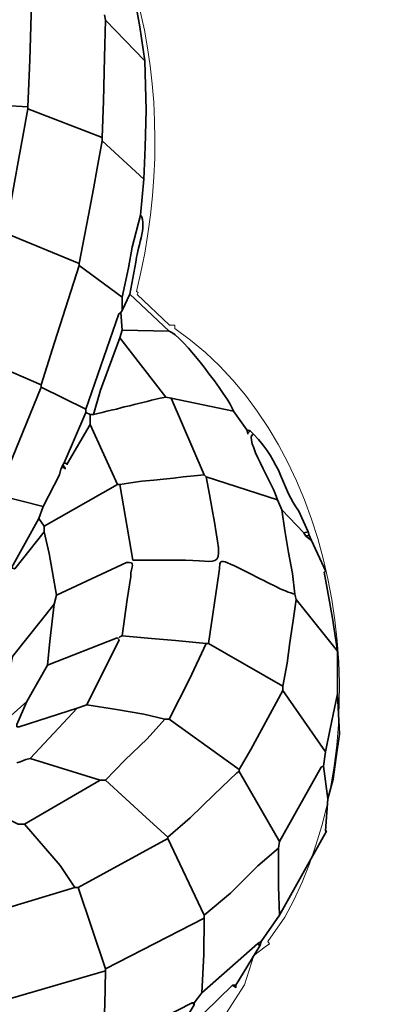
# Model space of a CAD drawing. Units: millimetres. Extents: x -367 to 708, y -108 to 113.
# Drawn here: x 133 to 159, y -22 to 47 of the extents above; entities that cross this region are included whole.
import ezdxf

# ---------------------------------------------------------------- set-up
doc = ezdxf.new("R2010")
doc.units = ezdxf.units.MM
doc.header["$MEASUREMENT"] = 0
doc.layers.add('Capa 1', color=7, linetype='Continuous')

msp = doc.modelspace()

# ---------------------------------------------------------------- linework, layer by layer
at = {"layer": 'Capa 1', "color": 20, "lineweight": 20}
for points in [[(88.9591, 66.4671), (125.4451, 85.6801), (148.3939, 57.0466), (141.2139, 28.0581)], [(143.9204, 25.4481), (156.0754, 17.1248), (158.8198, -3.4348), (151.7098, -16.1749)]]:
    msp.add_open_spline(points, degree=3, dxfattribs=at)
at = {"layer": 'Capa 1', "color": 250, "lineweight": 35}
for points, knots in [([(133.7691, 49.4805), (133.7691, 49.4805), (133.7691, 47.6222), (133.7691, 47.6222), (133.7691, 47.6222), (133.685, 44.4481), (133.685, 44.4481), (133.685, 44.4481), (133.5369, 41.1192), (133.5369, 41.1192), (133.5369, 41.1192), (131.9122, 41.2136), (131.9122, 41.2136), (131.9122, 41.2136), (130.3647, 41.3736), (130.3647, 41.3736), (130.3647, 41.3736), (128.7393, 41.5305), (128.7393, 41.5305), (128.7393, 41.5305), (127.4219, 41.6718), (127.4219, 41.6718), (127.4219, 41.6718), (127.4346, 44.9129), (127.4346, 44.9129), (127.4346, 44.9129), (127.4983, 47.7773), (127.4983, 47.7773), (127.4983, 47.7773), (127.5872, 49.4026), (127.5872, 49.4026), (127.5872, 49.4026), (122.0792, 47.3129), (122.0792, 47.3129), (122.0792, 47.3129), (121.5573, 50.1033), (121.5573, 50.1033), (121.5573, 50.1033), (121.2469, 51.8065), (121.2469, 51.8065), (121.2469, 51.8065), (120.8404, 53.351), (120.8404, 53.351)], [0, 0, 0, 0, 0.0714286, 0.0714286, 0.0714286, 0.1428571, 0.1428571, 0.1428571, 0.2142857, 0.2142857, 0.2142857, 0.2857143, 0.2857143, 0.2857143, 0.3571429, 0.3571429, 0.3571429, 0.4285714, 0.4285714, 0.4285714, 0.5, 0.5, 0.5, 0.5714286, 0.5714286, 0.5714286, 0.6428571, 0.6428571, 0.6428571, 0.7142857, 0.7142857, 0.7142857, 0.7857143, 0.7857143, 0.7857143, 0.8571429, 0.8571429, 0.8571429, 0.9285714, 0.9285714, 0.9285714, 1, 1, 1, 1]), ([(138.956, 47.6222), (138.956, 47.6222), (139.0332, 47.235), (139.0332, 47.235), (139.0332, 47.235), (141.8203, 44.3707), (141.8203, 44.3707), (141.8203, 44.3707), (141.4582, 46.7754), (141.4582, 46.7754), (141.4582, 46.7754), (141.1716, 48.3136), (141.1716, 48.3136), (141.1716, 48.3136), (140.8653, 49.9394), (140.8653, 49.9394), (140.8653, 49.9394), (141.0148, 49.9958), (141.0148, 49.9958), (141.0148, 49.9958), (139.6526, 52.964), (139.6526, 52.964)], [0, 0, 0, 0, 0.1428571, 0.1428571, 0.1428571, 0.2857143, 0.2857143, 0.2857143, 0.4285714, 0.4285714, 0.4285714, 0.5714286, 0.5714286, 0.5714286, 0.7142857, 0.7142857, 0.7142857, 0.8571429, 0.8571429, 0.8571429, 1, 1, 1, 1]), ([(133.5369, 41.1192), (133.5369, 41.1192), (133.5369, 40.9641), (133.5369, 40.9641), (133.5369, 40.9641), (138.801, 38.9516), (138.801, 38.9516), (138.801, 38.9516), (138.883, 41.5065), (138.883, 41.5065), (138.883, 41.5065), (138.9629, 44.6028), (138.9629, 44.6028), (138.9629, 44.6028), (139.0332, 47.235), (139.0332, 47.235)], [0, 0, 0, 0, 0.2, 0.2, 0.2, 0.4, 0.4, 0.4, 0.6, 0.6, 0.6, 0.8, 0.8, 0.8, 1, 1, 1, 1]), ([(138.801, 38.9516), (138.801, 38.9516), (138.801, 38.7194), (138.801, 38.7194), (138.801, 38.7194), (141.7431, 36.0097), (141.7431, 36.0097), (141.7431, 36.0097), (141.8251, 38.255), (141.8251, 38.255), (141.8251, 38.255), (141.9057, 40.8869), (141.9057, 40.8869), (141.9057, 40.8869), (141.8203, 44.3707), (141.8203, 44.3707)], [0, 0, 0, 0, 0.2, 0.2, 0.2, 0.4, 0.4, 0.4, 0.6, 0.6, 0.6, 0.8, 0.8, 0.8, 1, 1, 1, 1]), ([(111.2409, 40.1125), (111.2409, 40.1125), (112.6342, 38.6419), (112.6342, 38.6419), (112.6342, 38.6419), (112.7892, 38.6419), (112.7892, 38.6419), (112.7892, 38.6419), (113.4858, 37.3257), (113.4858, 37.3257), (113.4858, 37.3257), (114.2602, 36.7067), (114.2602, 36.7067), (114.2602, 36.7067), (115.034, 34.5388), (115.034, 34.5388), (115.034, 34.5388), (115.7313, 33.8421), (115.7313, 33.8421), (115.7313, 33.8421), (116.2728, 32.0613), (116.2728, 32.0613), (116.2728, 32.0613), (116.0613, 30.5883), (116.0613, 30.5883), (116.0613, 30.5883), (115.8856, 28.1133), (115.8856, 28.1133), (115.8856, 28.1133), (116.2728, 28.1905), (116.2728, 28.1905), (116.2728, 28.1905), (118.7502, 27.7261), (118.7502, 27.7261), (118.7502, 27.7261), (118.7502, 27.6489), (118.7502, 27.6489), (118.7502, 27.6489), (121.9387, 26.6067), (121.9387, 26.6067), (121.9387, 26.6067), (123.6109, 26.0486), (123.6109, 26.0486), (123.6109, 26.0486), (125.8905, 33.6819), (125.8905, 33.6819), (125.8905, 33.6819), (131.9112, 32.371), (131.9112, 32.371), (131.9112, 32.371), (132.285, 34.0767), (132.285, 34.0767), (132.285, 34.0767), (132.5909, 35.7807), (132.5909, 35.7807), (132.5909, 35.7807), (132.901, 37.4839), (132.901, 37.4839), (132.901, 37.4839), (133.1793, 39.0238), (133.1793, 39.0238), (133.1793, 39.0238), (133.5369, 40.9641), (133.5369, 40.9641)], [0, 0, 0, 0, 0.047619, 0.047619, 0.047619, 0.0952381, 0.0952381, 0.0952381, 0.1428571, 0.1428571, 0.1428571, 0.1904762, 0.1904762, 0.1904762, 0.2380952, 0.2380952, 0.2380952, 0.2857143, 0.2857143, 0.2857143, 0.3333333, 0.3333333, 0.3333333, 0.3809524, 0.3809524, 0.3809524, 0.4285714, 0.4285714, 0.4285714, 0.4761905, 0.4761905, 0.4761905, 0.5238095, 0.5238095, 0.5238095, 0.5714286, 0.5714286, 0.5714286, 0.6190476, 0.6190476, 0.6190476, 0.6666667, 0.6666667, 0.6666667, 0.7142857, 0.7142857, 0.7142857, 0.7619048, 0.7619048, 0.7619048, 0.8095238, 0.8095238, 0.8095238, 0.8571429, 0.8571429, 0.8571429, 0.9047619, 0.9047619, 0.9047619, 0.952381, 0.952381, 0.952381, 1, 1, 1, 1]), ([(131.9112, 32.371), (131.9112, 32.371), (131.9112, 32.2165), (131.9112, 32.2165), (131.9112, 32.2165), (137.1756, 30.0488), (137.1756, 30.0488), (137.1756, 30.0488), (137.5384, 31.9883), (137.5384, 31.9883), (137.5384, 31.9883), (137.8164, 33.4512), (137.8164, 33.4512), (137.8164, 33.4512), (138.1699, 35.3156), (138.1699, 35.3156), (138.1699, 35.3156), (138.4358, 36.7798), (138.4358, 36.7798), (138.4358, 36.7798), (138.801, 38.7194), (138.801, 38.7194)], [0, 0, 0, 0, 0.1428571, 0.1428571, 0.1428571, 0.2857143, 0.2857143, 0.2857143, 0.4285714, 0.4285714, 0.4285714, 0.5714286, 0.5714286, 0.5714286, 0.7142857, 0.7142857, 0.7142857, 0.8571429, 0.8571429, 0.8571429, 1, 1, 1, 1]), ([(137.1756, 30.0488), (137.1756, 30.0488), (137.1756, 29.8938), (137.1756, 29.8938), (137.1756, 29.8938), (140.1946, 27.6489), (140.1946, 27.6489), (140.1946, 27.6489), (140.6469, 29.7414), (140.6469, 29.7414), (140.6469, 29.7414), (140.9129, 31.2056), (140.9129, 31.2056), (140.9129, 31.2056), (141.5109, 33.4549), (141.5109, 33.4549)], [0, 0, 0, 0, 0.2, 0.2, 0.2, 0.4, 0.4, 0.4, 0.6, 0.6, 0.6, 0.8, 0.8, 0.8, 1, 1, 1, 1]), ([(143.5235, 25.2488), (143.5235, 25.2488), (140.7365, 27.881), (140.7365, 27.881), (140.7365, 27.881), (141.174, 30.1313), (141.174, 30.1313)], [0, 0, 0, 0, 0.5, 0.5, 0.5, 1, 1, 1, 1]), ([(129.2788, 23.7004), (129.2788, 23.7004), (134.4657, 21.4552), (134.4657, 21.4552), (134.4657, 21.4552), (135.4276, 24.4646), (135.4276, 24.4646), (135.4276, 24.4646), (137.1756, 29.8938), (137.1756, 29.8938)], [0, 0, 0, 0, 0.3333333, 0.3333333, 0.3333333, 0.6666667, 0.6666667, 0.6666667, 1, 1, 1, 1]), ([(140.7365, 27.881), (140.7365, 27.881), (140.1946, 26.7197), (140.1946, 26.7197), (140.1946, 26.7197), (140.1174, 26.565), (140.1174, 26.565), (140.1174, 26.565), (140.1946, 25.3262), (140.1946, 25.3262), (140.1946, 25.3262), (140.0399, 24.7843), (140.0399, 24.7843), (140.0399, 24.7843), (143.2914, 20.6037), (143.2914, 20.6037), (143.2914, 20.6037), (143.6786, 20.5264), (143.6786, 20.5264), (143.6786, 20.5264), (148.0911, 19.5974), (148.0911, 19.5974)], [0, 0, 0, 0, 0.1428571, 0.1428571, 0.1428571, 0.2857143, 0.2857143, 0.2857143, 0.4285714, 0.4285714, 0.4285714, 0.5714286, 0.5714286, 0.5714286, 0.7142857, 0.7142857, 0.7142857, 0.8571429, 0.8571429, 0.8571429, 1, 1, 1, 1]), ([(134.4657, 21.4552), (134.4657, 21.4552), (134.4657, 21.3006), (134.4657, 21.3006), (134.4657, 21.3006), (137.64, 19.7521), (137.64, 19.7521), (137.64, 19.7521), (139.9624, 26.4873), (139.9624, 26.4873)], [0, 0, 0, 0, 0.3333333, 0.3333333, 0.3333333, 0.6666667, 0.6666667, 0.6666667, 1, 1, 1, 1]), ([(137.64, 19.7521), (137.64, 19.7521), (137.64, 19.5197), (137.64, 19.5197), (137.64, 19.5197), (137.9494, 19.3648), (137.9494, 19.3648), (137.9494, 19.3648), (138.1816, 19.3648), (138.1816, 19.3648), (138.1816, 19.3648), (138.6791, 21.0832), (138.6791, 21.0832), (138.6791, 21.0832), (140.0399, 24.7843), (140.0399, 24.7843)], [0, 0, 0, 0, 0.2, 0.2, 0.2, 0.4, 0.4, 0.4, 0.6, 0.6, 0.6, 0.8, 0.8, 0.8, 1, 1, 1, 1]), ([(126.2595, 15.8811), (126.2595, 15.8811), (131.34, 13.7221), (131.34, 13.7221), (131.34, 13.7221), (131.3896, 13.7832), (131.3896, 13.7832), (131.3896, 13.7832), (134.4657, 21.3006), (134.4657, 21.3006)], [0, 0, 0, 0, 0.3333333, 0.3333333, 0.3333333, 0.6666667, 0.6666667, 0.6666667, 1, 1, 1, 1]), ([(151.1879, 13.3265), (151.1879, 13.3265), (146.1556, 14.9522), (146.1556, 14.9522), (146.1556, 14.9522), (146.0009, 15.1073), (146.0009, 15.1073), (146.0009, 15.1073), (143.6786, 20.5264), (143.6786, 20.5264)], [0, 0, 0, 0, 0.3333333, 0.3333333, 0.3333333, 0.6666667, 0.6666667, 0.6666667, 1, 1, 1, 1]), ([(137.9494, 19.3648), (137.9494, 19.3648), (137.9494, 18.6681), (137.9494, 18.6681), (137.9494, 18.6681), (136.324, 15.8811), (136.324, 15.8811), (136.324, 15.8811), (136.0918, 15.9591), (136.0918, 15.9591), (136.0918, 15.9591), (137.64, 19.5197), (137.64, 19.5197)], [0, 0, 0, 0, 0.25, 0.25, 0.25, 0.5, 0.5, 0.5, 0.75, 0.75, 0.75, 1, 1, 1, 1]), ([(148.0911, 19.5974), (148.0911, 19.5974), (149.0202, 18.2814), (149.0202, 18.2814), (149.0202, 18.2814), (149.2524, 18.2037), (149.2524, 18.2037), (149.2524, 18.2037), (149.4849, 17.9716), (149.4849, 17.9716)], [0, 0, 0, 0, 0.3333333, 0.3333333, 0.3333333, 0.6666667, 0.6666667, 0.6666667, 1, 1, 1, 1]), ([(140.9687, 9.0688), (140.9687, 9.0688), (140.0399, 14.4104), (140.0399, 14.4104), (140.0399, 14.4104), (139.8848, 14.4104), (139.8848, 14.4104), (139.8848, 14.4104), (137.9494, 18.6681), (137.9494, 18.6681)], [0, 0, 0, 0, 0.3333333, 0.3333333, 0.3333333, 0.6666667, 0.6666667, 0.6666667, 1, 1, 1, 1]), ([(149.2524, 18.2037), (149.2524, 18.2037), (149.0977, 18.0491), (149.0977, 18.0491), (149.0977, 18.0491), (149.0202, 18.2814), (149.0202, 18.2814)], [0, 0, 0, 0, 0.5, 0.5, 0.5, 1, 1, 1, 1]), ([(135.8596, 15.4942), (135.8596, 15.4942), (135.7817, 15.1073), (135.7817, 15.1073), (135.7817, 15.1073), (135.8596, 15.4942), (135.8596, 15.4942), (135.8596, 15.4942), (135.9367, 15.6489), (135.9367, 15.6489)], [0, 0, 0, 0, 0.3333333, 0.3333333, 0.3333333, 0.6666667, 0.6666667, 0.6666667, 1, 1, 1, 1]), ([(136.0139, 15.804), (136.0139, 15.804), (135.9367, 15.6489), (135.9367, 15.6489), (135.9367, 15.6489), (136.1689, 15.5717), (136.1689, 15.5717), (136.1689, 15.5717), (136.0139, 15.804), (136.0139, 15.804), (136.0139, 15.804), (136.0918, 15.9591), (136.0918, 15.9591)], [0, 0, 0, 0, 0.25, 0.25, 0.25, 0.5, 0.5, 0.5, 0.75, 0.75, 0.75, 1, 1, 1, 1]), ([(111.3956, 11.4687), (111.3956, 11.4687), (111.3181, 11.0043), (111.3181, 11.0043), (111.3181, 11.0043), (112.7974, 9.6964), (112.7974, 9.6964), (112.7974, 9.6964), (115.4212, 6.9784), (115.4212, 6.9784), (115.4212, 6.9784), (115.4212, 6.7461), (115.4212, 6.7461), (115.4212, 6.7461), (120.6082, 3.6496), (120.6082, 3.6496), (120.6082, 3.6496), (121.6534, 5.6429), (121.6534, 5.6429), (121.6534, 5.6429), (123.2957, 9.1197), (123.2957, 9.1197), (123.2957, 9.1197), (128.2725, 7.4426), (128.2725, 7.4426), (128.2725, 7.4426), (128.4271, 7.4426), (128.4271, 7.4426), (128.4271, 7.4426), (130.4697, 11.8417), (130.4697, 11.8417), (130.4697, 11.8417), (131.3414, 13.6903), (131.3414, 13.6903), (131.3414, 13.6903), (134.6207, 12.8618), (134.6207, 12.8618), (134.6207, 12.8618), (135.7817, 15.1073), (135.7817, 15.1073)], [0, 0, 0, 0, 0.0769231, 0.0769231, 0.0769231, 0.1538462, 0.1538462, 0.1538462, 0.2307692, 0.2307692, 0.2307692, 0.3076923, 0.3076923, 0.3076923, 0.3846154, 0.3846154, 0.3846154, 0.4615385, 0.4615385, 0.4615385, 0.5384615, 0.5384615, 0.5384615, 0.6153846, 0.6153846, 0.6153846, 0.6923077, 0.6923077, 0.6923077, 0.7692308, 0.7692308, 0.7692308, 0.8461538, 0.8461538, 0.8461538, 0.9230769, 0.9230769, 0.9230769, 1, 1, 1, 1]), ([(146.1556, 14.9522), (147.3845, 7.7934), (147.6356, 9.0688), (144.6849, 9.0688), (143.446, 9.0688), (142.2075, 9.0688), (140.9687, 9.0688)], [0, 0, 0, 0, 0.5, 0.5, 0.5, 1, 1, 1, 1]), ([(134.6207, 12.8618), (134.6207, 12.8618), (134.311, 12.0106), (134.311, 12.0106), (134.311, 12.0106), (132.3756, 8.5264), (132.3756, 8.5264), (132.3756, 8.5264), (132.6078, 8.4493), (132.6078, 8.4493), (132.6078, 8.4493), (134.6979, 11.0813), (134.6979, 11.0813), (134.6979, 11.0813), (134.6979, 11.4687), (134.6979, 11.4687), (134.6979, 11.4687), (139.8848, 14.4104), (139.8848, 14.4104)], [0, 0, 0, 0, 0.1666667, 0.1666667, 0.1666667, 0.3333333, 0.3333333, 0.3333333, 0.5, 0.5, 0.5, 0.6666667, 0.6666667, 0.6666667, 0.8333333, 0.8333333, 0.8333333, 1, 1, 1, 1]), ([(151.1879, 13.3265), (151.1879, 13.3265), (151.4976, 12.6296), (151.4976, 12.6296), (151.4976, 12.6296), (153.0458, 11.0043), (153.0458, 11.0043), (153.0458, 11.0043), (153.3559, 11.0813), (153.3559, 11.0813), (153.3559, 11.0813), (152.7034, 12.5365), (152.7034, 12.5365)], [0, 0, 0, 0, 0.25, 0.25, 0.25, 0.5, 0.5, 0.5, 0.75, 0.75, 0.75, 1, 1, 1, 1]), ([(152.4267, 6.6689), (152.4267, 6.6689), (152.2552, 8.1369), (152.2552, 8.1369), (152.2552, 8.1369), (151.9764, 9.613), (151.9764, 9.613), (151.9764, 9.613), (151.7122, 11.1558), (151.7122, 11.1558), (151.7122, 11.1558), (151.4976, 12.6296), (151.4976, 12.6296)], [0, 0, 0, 0, 0.25, 0.25, 0.25, 0.5, 0.5, 0.5, 0.75, 0.75, 0.75, 1, 1, 1, 1]), ([(134.6979, 11.0813), (134.6979, 11.0813), (135.0314, 9.5372), (135.0314, 9.5372), (135.0314, 9.5372), (135.5495, 6.591), (135.5495, 6.591), (135.5495, 6.591), (140.5139, 8.894), (140.5139, 8.894)], [0, 0, 0, 0, 0.3333333, 0.3333333, 0.3333333, 0.6666667, 0.6666667, 0.6666667, 1, 1, 1, 1]), ([(152.4267, 6.6689), (152.4267, 6.6689), (152.5039, 6.2817), (152.5039, 6.2817), (152.5039, 6.2817), (155.4456, 2.643), (155.4456, 2.643), (155.4456, 2.643), (155.087, 4.9705), (155.087, 4.9705), (155.087, 4.9705), (154.7683, 6.6725), (154.7683, 6.6725), (154.7683, 6.6725), (154.4993, 8.2141), (154.4993, 8.2141), (154.4993, 8.2141), (154.6105, 8.2585), (154.6105, 8.2585), (154.6105, 8.2585), (153.5881, 10.4621), (153.5881, 10.4621)], [0, 0, 0, 0, 0.1428571, 0.1428571, 0.1428571, 0.2857143, 0.2857143, 0.2857143, 0.4285714, 0.4285714, 0.4285714, 0.5714286, 0.5714286, 0.5714286, 0.7142857, 0.7142857, 0.7142857, 0.8571429, 0.8571429, 0.8571429, 1, 1, 1, 1]), ([(153.0458, 11.0043), (153.0458, 11.0043), (153.2008, 10.772), (153.2008, 10.772), (153.2008, 10.772), (153.433, 10.8492), (153.433, 10.8492), (153.433, 10.8492), (153.3559, 11.0813), (153.3559, 11.0813)], [0, 0, 0, 0, 0.3333333, 0.3333333, 0.3333333, 0.6666667, 0.6666667, 0.6666667, 1, 1, 1, 1]), ([(153.2008, 10.772), (153.2008, 10.772), (153.5881, 10.4621), (153.5881, 10.4621), (153.5881, 10.4621), (153.433, 10.8492), (153.433, 10.8492)], [0, 0, 0, 0, 0.5, 0.5, 0.5, 1, 1, 1, 1]), ([(147.0369, 8.1352), (147.2456, 9.1153), (146.661, 9.4218), (149.3299, 8.0831), (150.0296, 7.732), (151.759, 6.7949), (152.4267, 6.6689)], [0, 0, 0, 0, 0.5, 0.5, 0.5, 1, 1, 1, 1]), ([(140.814, 7.9075), (140.814, 7.9075), (140.5594, 6.2848), (140.5594, 6.2848), (140.5594, 6.2848), (140.1946, 3.7269), (140.1946, 3.7269), (140.1946, 3.7269), (142.2826, 3.5442), (142.2826, 3.5442), (142.2826, 3.5442), (143.9862, 3.3954), (143.9862, 3.3954), (143.9862, 3.3954), (146.1556, 3.185), (146.1556, 3.185), (146.1556, 3.185), (146.3106, 3.185), (146.3106, 3.185), (146.3106, 3.185), (147.0369, 8.1352), (147.0369, 8.1352)], [0, 0, 0, 0, 0.1428571, 0.1428571, 0.1428571, 0.2857143, 0.2857143, 0.2857143, 0.4285714, 0.4285714, 0.4285714, 0.5714286, 0.5714286, 0.5714286, 0.7142857, 0.7142857, 0.7142857, 0.8571429, 0.8571429, 0.8571429, 1, 1, 1, 1]), ([(129.9754, 4.6561), (129.9754, 4.6561), (131.4464, 2.2558), (131.4464, 2.2558), (131.4464, 2.2558), (131.9887, -0.0667), (131.9887, -0.0667), (131.9887, -0.0667), (132.4531, 2.2558), (132.4531, 2.2558), (132.4531, 2.2558), (135.3948, 5.9719), (135.3948, 5.9719), (135.3948, 5.9719), (135.5495, 6.591), (135.5495, 6.591)], [0, 0, 0, 0, 0.2, 0.2, 0.2, 0.4, 0.4, 0.4, 0.6, 0.6, 0.6, 0.8, 0.8, 0.8, 1, 1, 1, 1]), ([(146.3106, 3.185), (146.3106, 3.185), (151.5747, 0.166), (151.5747, 0.166), (151.5747, 0.166), (151.8703, 1.7934), (151.8703, 1.7934), (151.8703, 1.7934), (152.0626, 3.2594), (152.0626, 3.2594), (152.0626, 3.2594), (152.2961, 4.8072), (152.2961, 4.8072), (152.2961, 4.8072), (152.5039, 6.2817), (152.5039, 6.2817)], [0, 0, 0, 0, 0.2, 0.2, 0.2, 0.4, 0.4, 0.4, 0.6, 0.6, 0.6, 0.8, 0.8, 0.8, 1, 1, 1, 1]), ([(129.4338, -5.9505), (129.4338, -5.9505), (129.4338, -6.1052), (129.4338, -6.1052), (129.4338, -6.1052), (129.5885, -6.1052), (129.5885, -6.1052), (129.5885, -6.1052), (129.4338, -5.9505), (129.4338, -5.9505), (129.4338, -5.9505), (131.6786, -3.5503), (131.6786, -3.5503), (131.6786, -3.5503), (131.9112, -2.3117), (131.9112, -2.3117), (131.9112, -2.3117), (133.4594, -0.9179), (133.4594, -0.9179), (133.4594, -0.9179), (132.7625, -2.5439), (132.7625, -2.5439), (132.7625, -2.5439), (132.7625, -2.699), (132.7625, -2.699), (132.7625, -2.699), (132.9175, -2.699), (132.9175, -2.699), (132.9175, -2.699), (137.0206, -1.3826), (137.0206, -1.3826), (137.0206, -1.3826), (137.7172, -1.1503), (137.7172, -1.1503), (137.7172, -1.1503), (139.9854, 3.443), (139.9854, 3.443), (139.9854, 3.443), (139.8459, 3.5904), (139.8459, 3.5904), (139.8459, 3.5904), (134.9301, 1.6368), (134.9301, 1.6368), (134.9301, 1.6368), (135.0996, 3.3382), (135.0996, 3.3382), (135.0996, 3.3382), (135.3948, 5.9719), (135.3948, 5.9719)], [0, 0, 0, 0, 0.0625, 0.0625, 0.0625, 0.125, 0.125, 0.125, 0.1875, 0.1875, 0.1875, 0.25, 0.25, 0.25, 0.3125, 0.3125, 0.3125, 0.375, 0.375, 0.375, 0.4375, 0.4375, 0.4375, 0.5, 0.5, 0.5, 0.5625, 0.5625, 0.5625, 0.625, 0.625, 0.625, 0.6875, 0.6875, 0.6875, 0.75, 0.75, 0.75, 0.8125, 0.8125, 0.8125, 0.875, 0.875, 0.875, 0.9375, 0.9375, 0.9375, 1, 1, 1, 1]), ([(137.0206, -1.3826), (137.0206, -1.3826), (133.6916, -4.9439), (133.6916, -4.9439), (133.6916, -4.9439), (138.6463, -6.4921), (138.6463, -6.4921), (138.6463, -6.4921), (139.0332, -6.4921), (139.0332, -6.4921), (139.0332, -6.4921), (140.3961, -5.0679), (140.3961, -5.0679), (140.3961, -5.0679), (141.9753, -3.5503), (141.9753, -3.5503), (141.9753, -3.5503), (143.2138, -2.1568), (143.2138, -2.1568), (143.2138, -2.1568), (143.5235, -2.1568), (143.5235, -2.1568), (143.5235, -2.1568), (144.9567, 0.6497), (144.9567, 0.6497), (144.9567, 0.6497), (146.1556, 3.185), (146.1556, 3.185)], [0, 0, 0, 0, 0.1111111, 0.1111111, 0.1111111, 0.2222222, 0.2222222, 0.2222222, 0.3333333, 0.3333333, 0.3333333, 0.4444444, 0.4444444, 0.4444444, 0.5555556, 0.5555556, 0.5555556, 0.6666667, 0.6666667, 0.6666667, 0.7777778, 0.7777778, 0.7777778, 0.8888889, 0.8888889, 0.8888889, 1, 1, 1, 1]), ([(151.5747, 0.166), (151.5747, 0.166), (151.5747, -0.1441), (151.5747, -0.1441), (151.5747, -0.1441), (154.594, -4.4795), (154.594, -4.4795), (154.594, -4.4795), (154.4397, -5.4857), (154.4397, -5.4857), (154.4397, -5.4857), (154.749, -7.8081), (154.749, -7.8081), (154.749, -7.8081), (155.139, -6.4152), (155.139, -6.4152), (155.139, -6.4152), (155.3499, -4.8639), (155.3499, -4.8639), (155.3499, -4.8639), (155.5807, -3.2377), (155.5807, -3.2377), (155.5807, -3.2377), (155.4456, -0.3764), (155.4456, -0.3764), (155.4456, -0.3764), (155.4456, 2.643), (155.4456, 2.643)], [0, 0, 0, 0, 0.1111111, 0.1111111, 0.1111111, 0.2222222, 0.2222222, 0.2222222, 0.3333333, 0.3333333, 0.3333333, 0.4444444, 0.4444444, 0.4444444, 0.5555556, 0.5555556, 0.5555556, 0.6666667, 0.6666667, 0.6666667, 0.7777778, 0.7777778, 0.7777778, 0.8888889, 0.8888889, 0.8888889, 1, 1, 1, 1]), ([(143.5235, -2.1568), (143.5235, -2.1568), (148.4783, -5.718), (148.4783, -5.718), (148.4783, -5.718), (149.3017, -4.3095), (149.3017, -4.3095), (149.3017, -4.3095), (151.5747, -0.1441), (151.5747, -0.1441)], [0, 0, 0, 0, 0.3333333, 0.3333333, 0.3333333, 0.6666667, 0.6666667, 0.6666667, 1, 1, 1, 1]), ([(154.594, -4.4795), (154.594, -4.4795), (154.9206, -2.8561), (154.9206, -2.8561), (154.9206, -2.8561), (155.4456, -0.3764), (155.4456, -0.3764)], [0, 0, 0, 0, 0.5, 0.5, 0.5, 1, 1, 1, 1]), ([(143.2138, -2.1568), (143.2138, -2.1568), (141.7479, -1.8212), (141.7479, -1.8212), (141.7479, -1.8212), (139.8046, -1.477), (139.8046, -1.477), (139.8046, -1.477), (137.7172, -1.1503), (137.7172, -1.1503)], [0, 0, 0, 0, 0.3333333, 0.3333333, 0.3333333, 0.6666667, 0.6666667, 0.6666667, 1, 1, 1, 1]), ([(148.4783, -5.718), (148.4783, -5.718), (148.4783, -5.8729), (148.4783, -5.8729), (148.4783, -5.8729), (151.3426, -10.8273), (151.3426, -10.8273), (151.3426, -10.8273), (154.2846, -5.5633), (154.2846, -5.5633)], [0, 0, 0, 0, 0.3333333, 0.3333333, 0.3333333, 0.6666667, 0.6666667, 0.6666667, 1, 1, 1, 1]), ([(151.3426, -10.8273), (151.3426, -10.8273), (151.2654, -11.2921), (151.2654, -11.2921), (151.2654, -11.2921), (149.806, -12.5437), (149.806, -12.5437), (149.806, -12.5437), (147.8589, -14.466), (147.8589, -14.466), (147.8589, -14.466), (146.0009, -16.0143), (146.0009, -16.0143), (146.0009, -16.0143), (143.446, -10.5952), (143.446, -10.5952), (143.446, -10.5952), (143.446, -10.518), (143.446, -10.518), (143.446, -10.518), (145.0067, -9.1372), (145.0067, -9.1372), (145.0067, -9.1372), (146.7027, -7.5038), (146.7027, -7.5038), (146.7027, -7.5038), (148.3233, -5.9505), (148.3233, -5.9505)], [0, 0, 0, 0, 0.1111111, 0.1111111, 0.1111111, 0.2222222, 0.2222222, 0.2222222, 0.3333333, 0.3333333, 0.3333333, 0.4444444, 0.4444444, 0.4444444, 0.5555556, 0.5555556, 0.5555556, 0.6666667, 0.6666667, 0.6666667, 0.7777778, 0.7777778, 0.7777778, 0.8888889, 0.8888889, 0.8888889, 1, 1, 1, 1]), ([(128.8919, -7.6535), (128.8919, -7.6535), (132.84, -9.5888), (132.84, -9.5888), (132.84, -9.5888), (133.3047, -9.5888), (133.3047, -9.5888), (133.3047, -9.5888), (138.6463, -6.4921), (138.6463, -6.4921)], [0, 0, 0, 0, 0.3333333, 0.3333333, 0.3333333, 0.6666667, 0.6666667, 0.6666667, 1, 1, 1, 1]), ([(143.446, -10.518), (143.446, -10.518), (141.9123, -9.1083), (141.9123, -9.1083), (141.9123, -9.1083), (139.0332, -6.4921), (139.0332, -6.4921)], [0, 0, 0, 0, 0.5, 0.5, 0.5, 1, 1, 1, 1]), ([(146.0009, -16.0143), (146.0009, -16.0143), (146.0009, -16.2464), (146.0009, -16.2464), (146.0009, -16.2464), (145.982, -18.8006), (145.982, -18.8006), (145.982, -18.8006), (145.8462, -21.5112), (145.8462, -21.5112), (145.8462, -21.5112), (149.7943, -18.0272), (149.7943, -18.0272), (149.7943, -18.0272), (149.9493, -18.1819), (149.9493, -18.1819), (149.9493, -18.1819), (150.0265, -17.8725), (150.0265, -17.8725), (150.0265, -17.8725), (151.3426, -16.0143), (151.3426, -16.0143), (151.3426, -16.0143), (154.6519, -10.084), (154.6519, -10.084), (154.6519, -10.084), (154.5785, -10.0522), (154.5785, -10.0522), (154.5785, -10.0522), (154.749, -7.8081), (154.749, -7.8081)], [0, 0, 0, 0, 0.1, 0.1, 0.1, 0.2, 0.2, 0.2, 0.3, 0.3, 0.3, 0.4, 0.4, 0.4, 0.5, 0.5, 0.5, 0.6, 0.6, 0.6, 0.7, 0.7, 0.7, 0.8, 0.8, 0.8, 0.9, 0.9, 0.9, 1, 1, 1, 1]), ([(143.446, -10.5952), (143.446, -10.5952), (137.0978, -14.0788), (137.0978, -14.0788), (137.0978, -14.0788), (136.8659, -14.0788), (136.8659, -14.0788), (136.8659, -14.0788), (135.8217, -12.5006), (135.8217, -12.5006), (135.8217, -12.5006), (133.3047, -9.5888), (133.3047, -9.5888)], [0, 0, 0, 0, 0.25, 0.25, 0.25, 0.5, 0.5, 0.5, 0.75, 0.75, 0.75, 1, 1, 1, 1]), ([(136.8659, -14.0788), (136.8659, -14.0788), (129.666, -16.2464), (129.666, -16.2464), (129.666, -16.2464), (129.511, -16.2464), (129.511, -16.2464), (129.511, -16.2464), (126.9561, -11.4468), (126.9561, -11.4468)], [0, 0, 0, 0, 0.3333333, 0.3333333, 0.3333333, 0.6666667, 0.6666667, 0.6666667, 1, 1, 1, 1]), ([(151.3426, -16.0143), (151.3426, -16.0143), (151.2602, -14.0016), (151.2602, -14.0016), (151.2602, -14.0016), (151.2654, -11.2921), (151.2654, -11.2921)], [0, 0, 0, 0, 0.5, 0.5, 0.5, 1, 1, 1, 1]), ([(146.0009, -16.2464), (146.0009, -16.2464), (139.0332, -19.8081), (139.0332, -19.8081), (139.0332, -19.8081), (137.0978, -14.0788), (137.0978, -14.0788)], [0, 0, 0, 0, 0.5, 0.5, 0.5, 1, 1, 1, 1]), ([(139.0332, -19.8081), (139.0332, -19.8081), (139.0332, -19.9627), (139.0332, -19.9627), (139.0332, -19.9627), (130.982, -22.285), (130.982, -22.285), (130.982, -22.285), (130.6423, -20.8209), (130.6423, -20.8209), (130.6423, -20.8209), (129.666, -16.2464), (129.666, -16.2464)], [0, 0, 0, 0, 0.25, 0.25, 0.25, 0.5, 0.5, 0.5, 0.75, 0.75, 0.75, 1, 1, 1, 1]), ([(148.2461, -20.969), (148.2461, -20.969), (148.2461, -21.124), (148.2461, -21.124), (148.2461, -21.124), (148.0139, -20.969), (148.0139, -20.969), (148.0139, -20.969), (148.2461, -20.969), (148.2461, -20.969), (148.2461, -20.969), (149.9493, -18.1819), (149.9493, -18.1819)], [0, 0, 0, 0, 0.25, 0.25, 0.25, 0.5, 0.5, 0.5, 0.75, 0.75, 0.75, 1, 1, 1, 1]), ([(145.1493, -22.2079), (145.1493, -22.2079), (145.304, -22.3626), (145.304, -22.3626), (145.304, -22.3626), (145.304, -22.2079), (145.304, -22.2079), (145.304, -22.2079), (145.1493, -22.2079), (145.1493, -22.2079), (145.1493, -22.2079), (138.801, -25.4594), (138.801, -25.4594), (138.801, -25.4594), (138.9023, -23.835), (138.9023, -23.835), (138.9023, -23.835), (138.9684, -22.3629), (138.9684, -22.3629), (138.9684, -22.3629), (139.0332, -19.9627), (139.0332, -19.9627)], [0, 0, 0, 0, 0.1428571, 0.1428571, 0.1428571, 0.2857143, 0.2857143, 0.2857143, 0.4285714, 0.4285714, 0.4285714, 0.5714286, 0.5714286, 0.5714286, 0.7142857, 0.7142857, 0.7142857, 0.8571429, 0.8571429, 0.8571429, 1, 1, 1, 1]), ([(145.304, -22.3626), (145.304, -22.3626), (144.143, -24.2981), (144.143, -24.2981), (144.143, -24.2981), (144.298, -24.4528), (144.298, -24.4528), (144.298, -24.4528), (146.0109, -22.9149), (146.0109, -22.9149), (146.0109, -22.9149), (148.0139, -20.969), (148.0139, -20.969)], [0, 0, 0, 0, 0.25, 0.25, 0.25, 0.5, 0.5, 0.5, 0.75, 0.75, 0.75, 1, 1, 1, 1])]:
    msp.add_open_spline(points, degree=3, knots=knots, dxfattribs=at)
for points in [[(141.5109, 33.4549), (141.5109, 33.4549), (141.7431, 36.0097), (141.7431, 36.0097)], [(141.174, 30.1313), (141.2195, 30.9616), (142.0022, 32.7651), (141.5109, 33.4549)], [(140.1946, 26.7197), (140.1946, 26.7197), (140.1946, 27.6489), (140.1946, 27.6489)], [(140.1174, 26.565), (140.1174, 26.565), (139.9624, 26.4873), (139.9624, 26.4873)], [(143.5235, 25.2488), (143.5235, 25.2488), (140.1946, 25.3262), (140.1946, 25.3262)], [(148.0911, 19.5974), (147.7768, 20.5061), (144.3524, 25.0919), (143.5235, 25.2488)], [(141.6656, 20.2164), (141.6656, 20.2164), (141.3559, 20.1393), (141.3559, 20.1393)], [(141.9753, 20.2943), (141.9753, 20.2943), (141.6656, 20.2164), (141.6656, 20.2164)], [(142.2847, 20.3715), (142.2847, 20.3715), (141.9753, 20.2943), (141.9753, 20.2943)], [(142.5948, 20.449), (142.5948, 20.449), (142.2847, 20.3715), (142.2847, 20.3715)], [(142.9041, 20.5264), (142.9041, 20.5264), (142.5948, 20.449), (142.5948, 20.449)], [(143.2914, 20.6037), (143.2914, 20.6037), (142.9041, 20.5264), (142.9041, 20.5264)], [(138.801, 19.5197), (138.801, 19.5197), (138.4916, 19.4427), (138.4916, 19.4427)], [(139.1111, 19.5974), (139.1111, 19.5974), (138.801, 19.5197), (138.801, 19.5197)], [(139.4204, 19.6749), (139.4204, 19.6749), (139.1111, 19.5974), (139.1111, 19.5974)], [(139.8077, 19.7521), (139.8077, 19.7521), (139.4204, 19.6749), (139.4204, 19.6749)], [(140.1174, 19.8294), (140.1174, 19.8294), (139.8077, 19.7521), (139.8077, 19.7521)], [(140.3496, 19.907), (140.3496, 19.907), (140.1174, 19.8294), (140.1174, 19.8294)], [(140.7365, 19.9843), (140.7365, 19.9843), (140.3496, 19.907), (140.3496, 19.907)], [(141.0465, 20.062), (141.0465, 20.062), (140.7365, 19.9843), (140.7365, 19.9843)], [(141.3559, 20.1393), (141.3559, 20.1393), (141.0465, 20.062), (141.0465, 20.062)], [(138.4916, 19.4427), (138.4916, 19.4427), (138.1816, 19.3648), (138.1816, 19.3648)], [(149.4849, 17.9716), (148.7232, 17.8075), (151.0208, 14.2115), (151.1879, 13.3265)], [(149.0977, 17.9716), (149.0977, 17.9716), (149.0977, 18.0491), (149.0977, 18.0491)], [(152.7034, 12.5365), (151.4952, 14.1248), (151.5327, 15.9238), (149.4849, 17.9716)], [(136.1689, 15.4942), (136.1689, 15.4942), (136.1689, 15.5717), (136.1689, 15.5717)], [(136.324, 15.804), (136.324, 15.804), (136.324, 15.8811), (136.324, 15.8811)], [(141.5881, 14.6429), (141.5881, 14.6429), (140.9687, 14.565), (140.9687, 14.565)], [(142.4397, 14.7201), (142.4397, 14.7201), (141.5881, 14.6429), (141.5881, 14.6429)], [(143.1363, 14.7974), (143.1363, 14.7974), (142.4397, 14.7201), (142.4397, 14.7201)], [(143.8333, 14.8751), (143.8333, 14.8751), (143.1363, 14.7974), (143.1363, 14.7974)], [(144.5302, 14.9522), (144.5302, 14.9522), (143.8333, 14.8751), (143.8333, 14.8751)], [(145.304, 15.0298), (145.304, 15.0298), (144.5302, 14.9522), (144.5302, 14.9522)], [(146.0009, 15.1073), (146.0009, 15.1073), (145.304, 15.0298), (145.304, 15.0298)], [(140.9687, 14.565), (140.9687, 14.565), (140.0399, 14.4104), (140.0399, 14.4104)], [(134.6979, 11.4687), (134.6979, 11.4687), (134.311, 12.0106), (134.311, 12.0106)], [(140.5139, 8.894), (141.2264, 8.9692), (140.814, 8.6732), (140.814, 7.9075)], [(139.9624, 3.5721), (139.9624, 3.5721), (140.0399, 3.6496), (140.0399, 3.6496)], [(140.1946, 3.7269), (140.1946, 3.7269), (140.0399, 3.6496), (140.0399, 3.6496)], [(133.4594, -0.9179), (133.4594, -0.9179), (134.9301, 1.6368), (134.9301, 1.6368)], [(132.995, -5.1761), (132.995, -5.1761), (132.7625, -5.2536), (132.7625, -5.2536)], [(133.2272, -5.0988), (133.2272, -5.0988), (132.995, -5.1761), (132.995, -5.1761)], [(133.3819, -5.0213), (133.3819, -5.0213), (133.2272, -5.0988), (133.2272, -5.0988)], [(133.6916, -4.9439), (133.6916, -4.9439), (133.3819, -5.0213), (133.3819, -5.0213)], [(154.4397, -5.4857), (154.4397, -5.4857), (154.2846, -5.5633), (154.2846, -5.5633)], [(148.4783, -5.8729), (148.4783, -5.8729), (148.3233, -5.9505), (148.3233, -5.9505)], [(149.7943, -18.0272), (149.7943, -18.0272), (150.0265, -17.8725), (150.0265, -17.8725)], [(145.304, -22.2079), (145.304, -22.2079), (145.8462, -21.5112), (145.8462, -21.5112)]]:
    msp.add_open_spline(points, degree=3, dxfattribs=at)
at = {"layer": 'Capa 1', "color": 20, "lineweight": 20}
for points, knots in [([(141.2139, 28.0581), (141.2139, 28.0581), (141.3339, 28.0019), (141.3339, 28.0019), (141.3339, 28.0019), (141.2629, 27.8496), (141.2629, 27.8496), (141.2629, 27.8496), (143.5539, 25.6859), (143.5539, 25.6859), (143.5539, 25.6859), (143.9259, 25.6768), (143.9259, 25.6768), (143.9259, 25.6768), (143.9204, 25.4481), (143.9204, 25.4481)], [0, 0, 0, 0, 0.2, 0.2, 0.2, 0.4, 0.4, 0.4, 0.6, 0.6, 0.6, 0.8, 0.8, 0.8, 1, 1, 1, 1]), ([(151.7098, -16.1749), (151.7098, -16.1749), (150.5205, -17.8912), (150.5205, -17.8912), (150.5205, -17.8912), (150.6256, -18.0482), (150.6256, -18.0482), (150.6256, -18.0482), (150.3173, -18.2543), (150.3173, -18.2543), (150.3173, -18.2543), (149.5304, -18.864), (149.5304, -18.864), (149.5304, -18.864), (148.8483, -20.9401), (148.8483, -20.9401), (148.8483, -20.9401), (124.8043, -58.2649), (124.8043, -58.2649), (124.8043, -58.2649), (124.8022, -61.2016), (124.8022, -61.2016), (124.8022, -61.2016), (122.7676, -61.2016), (122.7676, -61.2016), (122.7676, -61.2016), (122.7676, -76.6211), (122.7676, -76.6211), (122.7676, -76.6211), (54.3438, -76.6211), (54.3438, -76.6211), (54.3438, -76.6211), (54.3438, -61.2373), (54.3438, -61.2373), (54.3438, -61.2373), (52.2623, -61.2373), (52.2623, -61.2373)], [0, 0, 0, 0, 0.0833333, 0.0833333, 0.0833333, 0.1666667, 0.1666667, 0.1666667, 0.25, 0.25, 0.25, 0.3333333, 0.3333333, 0.3333333, 0.4166667, 0.4166667, 0.4166667, 0.5, 0.5, 0.5, 0.5833333, 0.5833333, 0.5833333, 0.6666667, 0.6666667, 0.6666667, 0.75, 0.75, 0.75, 0.8333333, 0.8333333, 0.8333333, 0.9166667, 0.9166667, 0.9166667, 1, 1, 1, 1])]:
    msp.add_open_spline(points, degree=3, knots=knots, dxfattribs=at)

doc.saveas('drawing.dxf')
